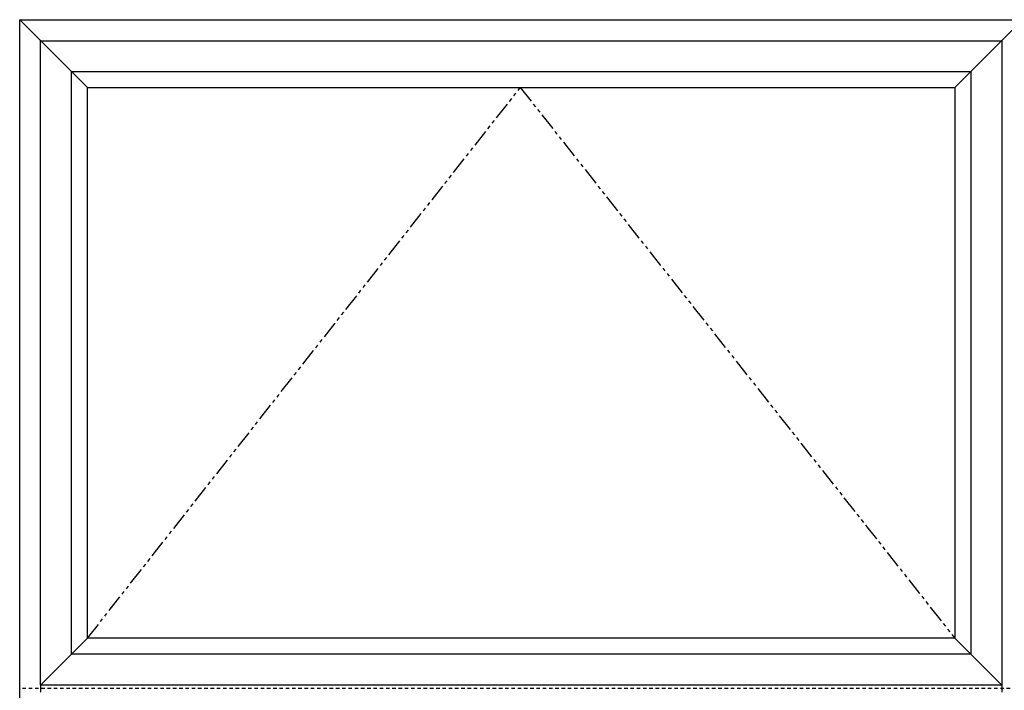
# Model space of a CAD drawing. Units: inches. Extents: x 0 to 890, y -333 to 137.
# Drawn here: x 167 to 202, y -123 to -99 of the extents above; entities that cross this region are included whole.
import ezdxf

# ---------------------------------------------------------------- set-up
doc = ezdxf.new("R2010")
doc.units = ezdxf.units.IN
doc.header["$LTSCALE"] = 0.5
doc.header["$MEASUREMENT"] = 0
doc.linetypes.add('HIDDEN', pattern=[0.375, 0.25, -0.125])
doc.linetypes.add('PHANTOM', pattern=[2.5, 1.25, -0.25, 0.25, -0.25, 0.25, -0.25])
doc.layers.add('Offset Line', color=7, linetype='Continuous')

msp = doc.modelspace()

# ---------------------------------------------------------------- linework, layer by layer
for p, q in [((166.885, -98.924), (169.322, -101.361)), ((202.885, -98.924), (200.447, -101.361)), ((167.635, -122.799), (169.322, -121.111)), ((202.135, -122.801), (200.447, -121.111)), ((167.635, -122.801), (167.635, -123.049)), ((202.135, -122.801), (202.135, -123.049))]:
    msp.add_line(p, q)
at = {"linetype": 'PHANTOM'}
for p, q in [((169.322, -121.111), (184.854, -101.361)), ((184.854, -101.361), (200.447, -121.111))]:
    msp.add_line(p, q, dxfattribs=at)
for points in [[(166.885, -146.924), (166.885, -98.924), (202.885, -98.924), (202.885, -146.924)], [(167.635, -99.679), (202.135, -99.679), (202.135, -122.801), (167.635, -122.801)], [(201.031, -121.694), (168.739, -121.694), (168.739, -100.778), (201.031, -100.778)], [(169.322, -101.361), (200.447, -101.361), (200.447, -121.111), (169.322, -121.111)]]:
    msp.add_lwpolyline(points, close=True)
at = {"layer": 'Offset Line', "color": 6, "linetype": 'HIDDEN'}
msp.add_line((202.885, -122.924), (166.885, -122.924), dxfattribs=at)

doc.saveas('drawing.dxf')
